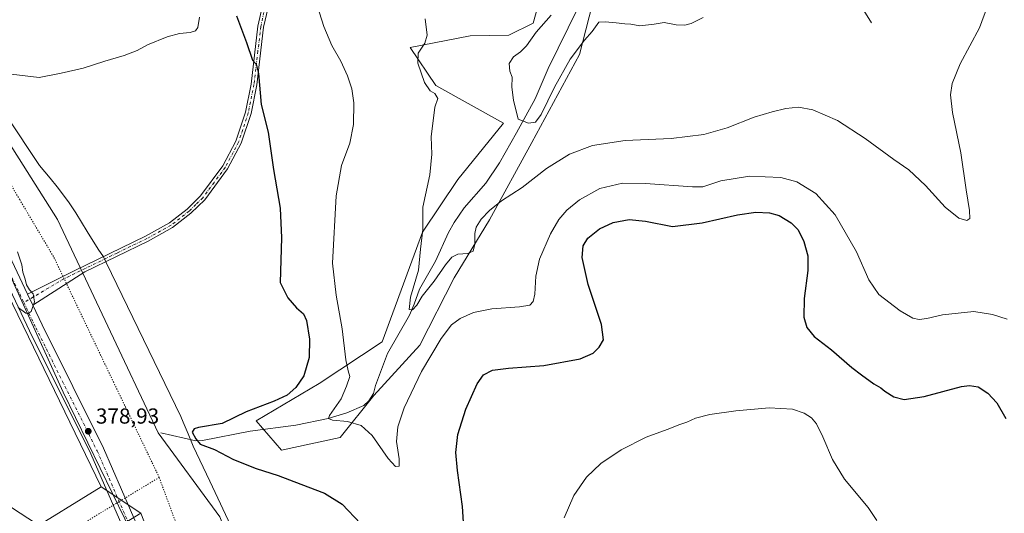
# Model space of a CAD drawing. Units: metres. Extents: x 601029 to 604488, y 4701405 to 4703769.
# Drawn here: x 602394 to 602848, y 4701859 to 4702086 of the extents above; entities that cross this region are included whole.
import ezdxf

# ---------------------------------------------------------------- set-up
doc = ezdxf.new("R2010")
doc.units = ezdxf.units.M
doc.header["$MEASUREMENT"] = 0
doc.linetypes.add('DGN Style 4', pattern=[2.6384748266838614, 1.318413404963828, -0.6592067024819142, 0.001648016756204785, -0.6592067024819142])
doc.linetypes.add('DGN Style 5', pattern=[1.1536117293433497, 0.4944050268614355, -0.6592067024819142])
for name, color, linetype, lineweight in [('Arbolado forestal CxS', 92, 'Continuous', 0), ('Corriente natural lineal', 142, 'Continuous', 13), ('Cultivos herbáceos CxS', 92, 'Continuous', 0), ('Curva de nivel maestra', 30, 'Continuous', 30), ('Curva de nivel normal', 30, 'Continuous', 0), ('Pastizal CxS', 92, 'Continuous', 0), ('Pista no pavimentada Cxs', 111, 'Continuous', 0), ('Pista no pavimentada eje', 91, 'DGN Style 4', 0), ('Punto de cota en terreno', 7, 'Continuous', 0), ('Rótulo de punto de cota en terreno', 7, 'Continuous', 0), ('Vía pecuaria CxS', 92, 'Continuous', 13), ('Vía pecuaria eje', 92, 'DGN Style 5', 0)]:
    doc.layers.add(name, color=color, linetype=linetype, lineweight=lineweight)
doc.styles.add('Style-Arial', font='txt')

# ---------------------------------------------------------------- blocks, each defined once
blk = doc.blocks.new('*U11')
at = {"layer": 'Arbolado forestal CxS', "color": 92, "linetype": 'Continuous', "lineweight": 0}
blk.add_polyline3d([(602661.0274999999, 4702105.309900001, 357.4386999999988), (602652.091, 4702070.378699999, 360.0889000000025), (602630.1564999997, 4702029.7609, 361.6073999999935), (602610.6593000004, 4701994.0175, 365.165399999998), (602594.4117999999, 4701967.2097, 366.4377999999998), (602578.5680999998, 4701936.151900001, 368.1860000000015), (602557.2796999998, 4701912.917500001, 368.4502999999968), (602541.7975000005, 4701893.5547, 371.0157999999938), (602514.7043000003, 4701887.747300001, 373.366399999999), (602503.0935000004, 4701901.301300001, 374.0544999999984), (602532.1217, 4701918.4397, 373.2065000000002), (602561.1511000004, 4701937.791300001, 367.938599999994), (602579.7895000001, 4701988.331300001, 365.3266000000003), (602596.0371000003, 4702012.701900001, 363.7516999999934), (602617.1589000003, 4702038.697100001, 361.4619999999995), (602585.8377, 4702056.001900001, 363.9968999999983), (602574.1042999999, 4702073.629100001, 366.3742000000057), (602601.7922999999, 4702079.062100001, 363.0090000000055), (602619.5968000004, 4702079.315099999, 362.073000000004), (602630.8213000001, 4702084.8665, 361.4305000000023), (602640.4978999998, 4702119.700099999, 358.459799999997)], dxfattribs=at)
blk = doc.blocks.new('*U12')
at = {"layer": 'Cultivos herbáceos CxS', "color": 92, "linetype": 'Continuous', "lineweight": 0}
for points in [[(602640.4978999998, 4702119.700099999, 358.459799999997), (602630.8213000001, 4702084.8665, 361.4305000000023), (602619.5968000004, 4702079.315099999, 362.073000000004), (602601.7922999999, 4702079.062100001, 363.0090000000055), (602574.1042999999, 4702073.629100001, 366.3742000000057), (602585.8377, 4702056.001900001, 363.9968999999983), (602617.1589000003, 4702038.697100001, 361.4619999999995), (602596.0371000003, 4702012.701900001, 363.7516999999934), (602579.7895000001, 4701988.331300001, 365.3266000000003), (602561.1511000004, 4701937.791300001, 367.938599999994), (602532.1217, 4701918.4397, 373.2065000000002), (602503.0935000004, 4701901.301300001, 374.0544999999984), (602514.7043000003, 4701887.747300001, 373.366399999999), (602541.7975000005, 4701893.5547, 371.0157999999938), (602557.2796999998, 4701912.917500001, 368.4502999999968), (602578.5680999998, 4701936.151900001, 368.1860000000015), (602594.4117999999, 4701967.2097, 366.4377999999998), (602610.6593000004, 4701994.0175, 365.165399999998), (602630.1564999997, 4702029.7609, 361.6073999999935), (602652.091, 4702070.378699999, 360.0889000000025), (602661.0274999999, 4702105.309900001, 357.4386999999988)], [(603548.5740999999, 4701441.755999999, 385.7342000000062), (602870.7191000005, 4701431.7719, 385.2486999999965), (602850.3685, 4701458.4943, 383.7593000000052), (602785.9397, 4701517.0919, 383.4594999999972), (602705.4036999998, 4701577.153700001, 387.0570000000007), (602640.4548000004, 4701621.187700001, 389.7841999999946), (602595.0946000004, 4701665.049900001, 389.8414000000048), (602563.4020999996, 4701707.4003, 385.5142999999953), (602533.5947000004, 4701737.319499999, 381.946299999996), (602486.2506999997, 4701856.953700001, 377.1266000000033), (602457.8293000003, 4701895.712900001, 376.9458000000013), (602411.4593000002, 4701994.233899999, 379.2486000000063), (602387.1756999996, 4702032.701099999, 379.5130999999965)]]:
    blk.add_polyline3d(points, dxfattribs=at)
blk = doc.blocks.new('*U13')
at = {"layer": 'Cultivos herbáceos CxS', "color": 92, "linetype": 'Continuous', "lineweight": 0}
blk.add_polyline3d([(602389.6089000005, 4701968.287500001, 380.8467999999993), (602414.0129000006, 4701914.574300001, 379.065499999997), (602448.1787, 4701844.258300001, 379.8652000000002), (602493.5707, 4701737.3201, 383.7526000000071), (602530.6649000002, 4701677.7467, 387.5917000000045), (602566.7840999998, 4701633.7985, 391.7005999999965), (602585.3315000003, 4701615.2435, 392.4900999999954), (602618.0340999998, 4701589.3629, 392.0350999999937), (602665.8674999997, 4701557.134500001, 390.0233000000007), (602720.5336999996, 4701518.0689, 388.0920000000042), (602793.7484999998, 4701457.519300001, 387.1281000000017), (602822.0047000004, 4701431.054400001, 387.4707000000053), (602184.1261, 4701421.659200001, 415.5414000000019)], dxfattribs=at)
blk = doc.blocks.new('5PATER')
at = {"layer": 'Punto de cota en terreno', "linetype": 'Continuous', "lineweight": 0}
h = blk.add_hatch(color=51, dxfattribs=at)
edge = h.paths.add_edge_path()
edge.add_ellipse((0, 0), major_axis=(-0.1095731443231308, -0.1110710700762829), ratio=0.9994222409660322, start_angle=0, end_angle=360)

msp = doc.modelspace()

# ---------------------------------------------------------------- linework, layer by layer
at = {"layer": 'Arbolado forestal CxS', "color": 92, "linetype": 'Continuous', "lineweight": 0}
msp.add_polyline3d([(602640.4978999998, 4702119.700099999, 358.459799999997), (602630.8213000001, 4702084.8665, 361.4305000000023), (602619.5968000004, 4702079.315099999, 362.073000000004), (602601.7922999999, 4702079.062100001, 363.0090000000055), (602574.1042999999, 4702073.629100001, 366.3742000000057), (602585.8377, 4702056.001900001, 363.9968999999983), (602617.1589000003, 4702038.697100001, 361.4619999999995), (602596.0371000003, 4702012.701900001, 363.7516999999934), (602579.7895000001, 4701988.331300001, 365.3266000000003), (602561.1511000004, 4701937.791300001, 367.938599999994), (602532.1217, 4701918.4397, 373.2065000000002), (602503.0935000004, 4701901.301300001, 374.0544999999984), (602514.7043000003, 4701887.747300001, 373.366399999999), (602541.7975000005, 4701893.5547, 371.0157999999938), (602557.2796999998, 4701912.917500001, 368.4502999999968), (602578.5680999998, 4701936.151900001, 368.1860000000015), (602594.4117999999, 4701967.2097, 366.4377999999998), (602610.6593000004, 4701994.0175, 365.165399999998), (602630.1564999997, 4702029.7609, 361.6073999999935), (602652.091, 4702070.378699999, 360.0889000000025), (602661.0274999999, 4702105.309900001, 357.4386999999988)], dxfattribs=at)
at = {"layer": 'Corriente natural lineal', "color": 142, "linetype": 'Continuous', "lineweight": 13}
for points in [[(602786.8101000005, 4702085.0101, 360.5112999999984), (602766.2401000002, 4702118.270099999, 358.7385000000068), (602752.0900999998, 4702140.5701, 357.1432000000059), (602731.8601000002, 4702167.120100001, 355.9722000000039), (602716.6801000005, 4702184.620100001, 355.4502999999968), (602698.7001, 4702208.190099999, 354.6343999999954), (602694.0401, 4702213.040100001, 354.4997000000003), (602690.7401000002, 4702215.9801, 354.4373999999953), (602685.5100999996, 4702219.3201, 354.2538000000059), (602683.3201000001, 4702219.470100001, 354.2051999999967), (602673.7301000003, 4702216.190099999, 354.0380000000005)], [(602459.1101000002, 4701895.710100001, 376.8350999999966), (602475.2401000002, 4701892.040100001, 375.2437999999966), (602478.3501000004, 4701892.1501, 374.9265000000014), (602500.2401000002, 4701896.550100001, 373.3987000000052), (602521.3701, 4701899.3201, 371.9355000000069), (602536.2200999996, 4701902.390100001, 370.4472999999998), (602544.8800999997, 4701905.030099999, 369.7026999999944), (602552.7200999996, 4701908.4001, 368.8380999999936), (602555.0301000001, 4701910.460100001, 368.7188000000024), (602557.1101000002, 4701913.840100001, 368.4198999999935), (602558.1001000004, 4701917.640100001, 368.1698000000033), (602563.6401000004, 4701932.360099999, 367.5179999999964), (602573.8101000005, 4701950.050100001, 366.2871000000014), (602575.8800999997, 4701955.1801, 365.8654999999999), (602578.3601000002, 4701961.9901, 365.7186999999976), (602585.7401000002, 4701974.9001, 364.1802000000025), (602591.8101000005, 4701988.2401, 363.2397999999957), (602594.3101000005, 4701992.790100001, 363.0540000000037), (602598.9801000003, 4701999.630100001, 362.8252999999968), (602609.0100999996, 4702011.040100001, 361.9820999999938), (602615.2600999996, 4702020.370100001, 361.7133999999933), (602623.0701000001, 4702034.2301, 360.8087999999989), (602631.6601, 4702049.9301, 359.4106000000029), (602637.6501000002, 4702063.860099999, 358.9477999999945), (602651.5100999996, 4702092.0101, 358.1919999999955)]]:
    msp.add_polyline3d(points, dxfattribs=at)
at = {"layer": 'Cultivos herbáceos CxS', "color": 92, "linetype": 'Continuous', "lineweight": 0}
for points in [[(602640.4978999998, 4702119.700099999, 358.459799999997), (602630.8213000001, 4702084.8665, 361.4305000000023), (602619.5968000004, 4702079.315099999, 362.073000000004), (602601.7922999999, 4702079.062100001, 363.0090000000055), (602574.1042999999, 4702073.629100001, 366.3742000000057), (602585.8377, 4702056.001900001, 363.9968999999983), (602617.1589000003, 4702038.697100001, 361.4619999999995), (602596.0371000003, 4702012.701900001, 363.7516999999934), (602579.7895000001, 4701988.331300001, 365.3266000000003), (602561.1511000004, 4701937.791300001, 367.938599999994), (602532.1217, 4701918.4397, 373.2065000000002), (602503.0935000004, 4701901.301300001, 374.0544999999984), (602514.7043000003, 4701887.747300001, 373.366399999999), (602541.7975000005, 4701893.5547, 371.0157999999938), (602557.2796999998, 4701912.917500001, 368.4502999999968), (602578.5680999998, 4701936.151900001, 368.1860000000015), (602594.4117999999, 4701967.2097, 366.4377999999998), (602610.6593000004, 4701994.0175, 365.165399999998), (602630.1564999997, 4702029.7609, 361.6073999999935), (602652.091, 4702070.378699999, 360.0889000000025), (602661.0274999999, 4702105.309900001, 357.4386999999988)], [(602351.0506999996, 4702085.969500001, 379.3016000000061), (602387.1756999996, 4702032.701099999, 379.5130999999965), (602411.4593000002, 4701994.233899999, 379.2486000000063), (602457.8293000003, 4701895.712900001, 376.9458000000013), (602486.2506999997, 4701856.953700001, 377.1266000000033), (602533.5947000004, 4701737.319499999, 381.946299999996), (602563.4020999996, 4701707.4003, 385.5142999999953), (602595.0946000004, 4701665.049900001, 389.8414000000048), (602640.4548000004, 4701621.187700001, 389.7841999999946), (602705.4036999998, 4701577.153700001, 387.0570000000007), (602785.9397, 4701517.0919, 383.4594999999972), (602850.3685, 4701458.4943, 383.7593000000052), (602870.7189999997, 4701431.772100001, 385.2486999999965)], [(602389.6089000005, 4701968.287500001, 380.8467999999993), (602414.0129000006, 4701914.574300001, 379.065499999997), (602448.1787, 4701844.258300001, 379.8652000000002), (602493.5707, 4701737.3201, 383.7526000000071), (602530.6649000002, 4701677.7467, 387.5917000000045), (602566.7840999998, 4701633.7985, 391.7005999999965), (602585.3315000003, 4701615.2435, 392.4900999999954), (602618.0340999998, 4701589.3629, 392.0350999999937), (602665.8674999997, 4701557.134500001, 390.0233000000007), (602720.5336999996, 4701518.0689, 388.0920000000042), (602793.7484999998, 4701457.519300001, 387.1281000000017), (602822.0045999996, 4701431.054500001, 387.4707000000053)]]:
    msp.add_polyline3d(points, dxfattribs=at)
at = {"layer": 'Curva de nivel maestra', "color": 30, "linetype": 'Continuous', "lineweight": 30, "elevation": 375.0000000000001, "flags": 128}
for points in [[(602493.9299999997, 4702088.190099999), (602498.6100000005, 4702075.970100001), (602501.3099999996, 4702067.7301), (602503.04, 4702065.9001), (602504.0999999996, 4702061.550100001), (602505.3700000001, 4702047.2301), (602508.54, 4702034.550100001), (602511.0099999999, 4702017.350099999), (602514.1100000005, 4701999.460100001), (602514.79, 4701985.8101), (602514.1699999999, 4701965.190099999), (602517.6699999999, 4701958.030099999), (602521.6900000004, 4701953.370100001), (602524.9500000002, 4701950.640100001), (602526.3300000001, 4701947.5701), (602527.6900000004, 4701938.9101), (602527.4699999997, 4701930.520099999), (602525.0999999996, 4701922.0001), (602521.3899999997, 4701916.590100001), (602517.3399999999, 4701913.140100001), (602511.3300000001, 4701910.3201), (602498.4400000004, 4701905.450099999), (602487.3200000003, 4701900.040100001), (602476.4500000002, 4701898.140100001), (602474.5, 4701897.620100001), (602473.5, 4701896.090100001), (602475.2599999999, 4701892.950099999), (602477.25, 4701890.4901), (602483.8600000005, 4701888.100099999), (602492.5899999999, 4701883.4001), (602503.0999999996, 4701879.2401), (602513.2199999997, 4701875.960100001), (602523.6399999997, 4701871.9801), (602534.5199999996, 4701867.890100001), (602542.7400000002, 4701862.7301), (602551.1500000004, 4701853.870100001)], [(602599.2599999999, 4701844.620100001), (602598.25, 4701861.690099999), (602595.8200000003, 4701878.280099999), (602595.0800000001, 4701886.690099999), (602596.04, 4701895.030099999), (602599.75, 4701906.690099999), (602604.9199999999, 4701918.360099999), (602607.8099999996, 4701922.450099999), (602612.0199999996, 4701924.620100001), (602619.4000000004, 4701925.630100001), (602635.6299999999, 4701926.8201), (602652.4500000002, 4701929.950099999), (602658.4400000004, 4701932.4901), (602661.2199999997, 4701935.3201), (602663.2300000006, 4701938.690099999), (602662.25, 4701945.700099999), (602656.1399999997, 4701964.130100001), (602653.3200000003, 4701976.6501), (602653.7800000003, 4701982.0601), (602656.04, 4701985.540100001), (602661.3499999996, 4701989.920100001), (602667.6500000004, 4701992.840100001), (602674.9699999997, 4701994.200099999), (602682.6299999999, 4701993.390100001), (602694.9600000001, 4701991.030099999), (602708.6200000001, 4701992.6501), (602724.9600000001, 4701996.420100001), (602733.4600000001, 4701997.550100001), (602739.7100000001, 4701997.3201), (602744.2100000001, 4701996.0601), (602749.7400000002, 4701992.670100001), (602753.0199999996, 4701989.460100001), (602755.6399999997, 4701984.030099999), (602757.4000000004, 4701977.380100001), (602757.3399999999, 4701970.7401), (602755.7100000001, 4701957.780099999), (602755.5499999998, 4701949.0601), (602756.8700000001, 4701944.4001), (602760.3799999999, 4701940.2301), (602768.2699999996, 4701934.0101), (602777.6399999997, 4701925.880100001), (602782.1500000004, 4701922.540100001), (602787.8300000001, 4701918.4001), (602791.0599999996, 4701916.4801), (602792.9199999999, 4701914.940099999), (602797.0999999996, 4701912.340100001), (602801.79, 4701911.090100001), (602811, 4701912.4801), (602828.2800000003, 4701917.040100001), (602832, 4701917.5701), (602836.0099999999, 4701916.9001), (602840.4699999997, 4701914.0601), (602844.5199999996, 4701909.620100001), (602848.6799999997, 4701902.3101)]]:
    msp.add_lwpolyline(points, dxfattribs=at)
at = {"layer": 'Curva de nivel normal', "color": 30, "linetype": 'Continuous', "lineweight": 0, "flags": 128}
for points, elevation in [([(602842.8600000005, 4702099.860099999), (602836.54, 4702082.6601), (602827.6900000004, 4702066.0001), (602823.9299999997, 4702056.950099999), (602823.1200000001, 4702051.8101), (602824.0800000001, 4702043.620100001), (602827.9800000006, 4702025.0001), (602830.3700000001, 4702007.8301), (602831.9000000004, 4701998.3101), (602832.0300000003, 4701994.6601), (602830.75, 4701993.670100001), (602826.9600000001, 4701994.860099999), (602820.6900000004, 4701999.8301), (602811.6299999999, 4702009.9001), (602803.9100000003, 4702017.100099999), (602797.1200000001, 4702021.9301), (602783.9100000003, 4702031.670100001), (602771.1500000004, 4702039.870100001), (602759.7599999999, 4702044.790100001), (602753.1600000003, 4702046.050100001), (602747.29, 4702045.520099999), (602741.04, 4702043.870100001), (602732.6399999997, 4702041.520099999), (602720.2100000001, 4702036.600099999), (602709.4500000002, 4702033.440099999), (602694.4100000003, 4702031.5801), (602673.1399999997, 4702030.7301), (602658.1399999997, 4702028.3101), (602647.5700000003, 4702024.300100001), (602636.9400000004, 4702017.7401), (602625.6399999997, 4702009.030099999), (602616.2300000006, 4702002.7501), (602610.5700000003, 4701998.360099999), (602606.7699999996, 4701994.340100001), (602604.4600000001, 4701990.6801), (602603.8200000003, 4701987.6801), (602603.8300000001, 4701982.8301), (602603.0899999999, 4701979.600099999), (602600.6399999997, 4701978.4901), (602595.9800000006, 4701978.2401), (602593.2400000002, 4701976.890100001), (602590.3600000005, 4701973.3301), (602585.1500000004, 4701965.7601), (602579.5700000003, 4701958.870100001), (602577.0899999999, 4701954.640100001), (602575.1299999999, 4701952.4301), (602573.6100000005, 4701952.670100001), (602574.2699999996, 4701958.380100001), (602577.9400000004, 4701970.840100001), (602578.8399999999, 4701980.520099999), (602579.9500000002, 4701989.5701), (602579.9000000004, 4701999.9001), (602583.1500000004, 4702014.840100001), (602584.0700000003, 4702024.360099999), (602583.7599999999, 4702032.340100001), (602585.4600000001, 4702046.0001), (602586.8399999999, 4702050.040100001), (602585.5099999999, 4702052.3301), (602583.2800000003, 4702053.670100001), (602580.6200000001, 4702057.4801), (602577.5999999996, 4702066.3101), (602577.8300000001, 4702070.9301), (602580.8899999997, 4702075.6601), (602581.9400000004, 4702079.340100001), (602580.9199999999, 4702086.790100001)], 365), ([(602530.1399999997, 4702096.590100001), (602534.2199999997, 4702083.3301), (602537.9500000002, 4702074.5001), (602542.0599999996, 4702067.3201), (602545.1500000004, 4702060.5001), (602547.1399999997, 4702054.4801), (602548.0499999998, 4702048.0601), (602547.9299999997, 4702038.040100001), (602546.2000000002, 4702029.4801), (602542.4600000001, 4702019.120100001), (602539.8799999999, 4702005.120100001), (602538.2800000003, 4701973.9801), (602539.9199999999, 4701959.290100001), (602542.6600000003, 4701943.6801), (602544.4000000004, 4701929.360099999), (602545.5, 4701924.3201), (602546.3200000003, 4701921.700099999), (602544.6799999997, 4701917.3301), (602542.3200000003, 4701911.4801), (602536.8399999999, 4701903.6801), (602536.3700000001, 4701902.350099999), (602538.2699999996, 4701901.550100001), (602545.1100000005, 4701901.020099999), (602551.5, 4701899.040100001), (602556.5099999999, 4701894.460100001), (602564, 4701883.9101), (602567.3200000003, 4701880.1801), (602569, 4701880.300100001), (602569.04, 4701883.6801), (602567.7300000006, 4701891.710100001), (602568.3099999996, 4701898.4901), (602571.2800000003, 4701907.210100001), (602579.3499999996, 4701924.0001), (602588.29, 4701939.300100001), (602593.1699999999, 4701945.540100001), (602597.0800000001, 4701948.470100001), (602603.2999999998, 4701951.2601), (602611.7599999999, 4701953.0001), (602624.4199999999, 4701953.8301), (602629.1699999999, 4701954.710100001), (602630.8300000001, 4701956.380100001), (602631.5800000001, 4701959.770099999), (602631.9699999997, 4701968.030099999), (602633.7400000002, 4701975.9101), (602638.79, 4701987.5601), (602642.6600000003, 4701994.140100001), (602646.3399999999, 4701998.450099999), (602652.0899999999, 4702003.2401), (602661.4800000006, 4702008.540100001), (602672.0300000003, 4702011.020099999), (602682.5999999996, 4702010.8301), (602704.2999999998, 4702009.350099999), (602709, 4702009.3201), (602717.3399999999, 4702011.9801), (602730.4800000006, 4702014.140100001), (602745.0199999996, 4702013.5801), (602752.4000000004, 4702011.6601), (602761.0800000001, 4702006.140100001), (602769.9600000001, 4701996.360099999), (602779.8399999999, 4701979.2401), (602785.5300000003, 4701966.390100001), (602790.2100000001, 4701959.540100001), (602799.9900000002, 4701952.0001), (602805.8899999997, 4701948.6801), (602808.79, 4701947.970100001), (602812.25, 4701948.450099999), (602819.5499999998, 4701950.2501), (602834, 4701951.6601), (602842.5999999996, 4701950.4101), (602849.2699999996, 4701948.1801)], 369.9999999999999), ([(602390.0999999996, 4702061.300100001), (602402.9500000002, 4702059.7401), (602413.2100000001, 4702061.780099999), (602423.29, 4702064.140100001), (602433.2699999996, 4702067.2601), (602442.2599999999, 4702069.880100001), (602448.1600000003, 4702072.2601), (602452.9000000004, 4702074.8101), (602462.0099999999, 4702078.5801), (602467.6699999999, 4702080.140100001), (602472.6699999999, 4702080.470100001), (602475.1399999997, 4702081.2401), (602476.1799999997, 4702082.790100001), (602476.9000000004, 4702087.600099999)], 380), ([(602639.1399999997, 4702088.4801), (602632.0999999996, 4702080.620100001), (602627.6399999997, 4702074.380100001), (602624.9800000006, 4702071.610099999), (602621.6399999997, 4702069.370100001), (602619.7400000002, 4702066.200099999), (602620.0700000003, 4702062.6801), (602621.0300000003, 4702059.950099999), (602620.9000000004, 4702055.2601), (602621.6799999997, 4702049.360099999), (602623.9299999997, 4702040.600099999), (602628.6799999997, 4702038.630100001), (602631.7999999998, 4702039.090100001), (602634.5300000003, 4702042.670100001), (602640.6699999999, 4702055.3101), (602647.8300000001, 4702068.190099999), (602654.4500000002, 4702077.0701), (602657.9299999997, 4702081.030099999), (602661.04, 4702085.270099999), (602663.9699999997, 4702085.4301), (602668.9699999997, 4702085.030099999), (602673.0199999996, 4702084.520099999), (602675.8399999999, 4702084.360099999), (602680.0199999996, 4702083.6601), (602686.5300000003, 4702084.380100001), (602691.2100000001, 4702085.1601), (602696.7800000003, 4702084.120100001), (602700.6299999999, 4702083.950099999), (602703.5999999996, 4702084.7501), (602709.2000000002, 4702087.420100001)], 360), ([(602392.9600000001, 4701979.290100001), (602394.9800000006, 4701973.3201), (602395.4600000001, 4701969.9001), (602396.5099999999, 4701966.590100001), (602397.2000000002, 4701963.970100001), (602398.5499999998, 4701961.710100001), (602400.2199999997, 4701959.870100001), (602400.8600000005, 4701956.130100001), (602399.3499999996, 4701951.800100001), (602397.8899999997, 4701950.7501), (602396.9199999999, 4701950.960100001), (602393.3399999999, 4701953.6501)], 380), ([(602645.0099999999, 4701856.4901), (602649.4800000006, 4701866.7601), (602655.2999999998, 4701875.270099999), (602661.9000000004, 4701881.5101), (602671.3600000005, 4701887.920100001), (602682.9000000004, 4701893.790100001), (602692.5599999996, 4701897.280099999), (602698.3499999996, 4701899.5801), (602701.5599999996, 4701900.6501), (602705.6200000001, 4701902.440099999), (602712.29, 4701904.140100001), (602724.1900000004, 4701905.920100001), (602739.5599999996, 4701907.300100001), (602750.29, 4701906.640100001), (602755.6799999997, 4701904.860099999), (602759.0300000003, 4701902.600099999), (602761.3399999999, 4701899.850099999), (602764.3799999999, 4701893.8101), (602768.7999999998, 4701883.360099999), (602774.3700000001, 4701874.380100001), (602785.2800000003, 4701861.1801), (602789.1799999997, 4701855.2501)], 380), ([(602390.25, 4701861.270099999), (602401.7699999996, 4701853.790100001)], 380)]:
    msp.add_lwpolyline(points, dxfattribs=dict(at, elevation=elevation))
at = {"layer": 'Pastizal CxS', "color": 92, "linetype": 'Continuous', "lineweight": 0}
for points in [[(602351.0506999996, 4702085.969500001, 379.3016000000061), (602387.1756999996, 4702032.701099999, 379.5130999999965), (602411.4593000002, 4701994.233899999, 379.2486000000063), (602457.8293000003, 4701895.712900001, 376.9458000000013), (602486.2506999997, 4701856.953700001, 377.1266000000033), (602533.5947000004, 4701737.319499999, 381.946299999996), (602563.4020999996, 4701707.4003, 385.5142999999953), (602595.0946000004, 4701665.049900001, 389.8414000000048), (602640.4548000004, 4701621.187700001, 389.7841999999946), (602705.4036999998, 4701577.153700001, 387.0570000000007), (602785.9397, 4701517.0919, 383.4594999999972), (602850.3685, 4701458.4943, 383.7593000000052), (602870.7189999997, 4701431.772100001, 385.2486999999965)], [(602387.1756999996, 4702032.701099999, 379.5130999999965), (602411.4593000002, 4701994.233899999, 379.2486000000063), (602457.8293000003, 4701895.712900001, 376.9458000000013), (602486.2506999997, 4701856.953700001, 377.1266000000033), (602533.5947000004, 4701737.319499999, 381.946299999996), (602563.4020999996, 4701707.4003, 385.5142999999953), (602595.0946000004, 4701665.049900001, 389.8414000000048), (602640.4548000004, 4701621.187700001, 389.7841999999946), (602705.4036999998, 4701577.153700001, 387.0570000000007), (602785.9397, 4701517.0919, 383.4594999999972), (602850.3685, 4701458.4943, 383.7593000000052), (602870.7191000005, 4701431.7719, 385.2486999999965), (602822.0047000004, 4701431.054400001, 387.4707000000053), (602793.7484999998, 4701457.519300001, 387.1281000000017), (602720.5336999996, 4701518.0689, 388.0920000000042), (602665.8674999997, 4701557.134500001, 390.0233000000007), (602618.0340999998, 4701589.3629, 392.0350999999937), (602585.3315000003, 4701615.2435, 392.4900999999954), (602566.7840999998, 4701633.7985, 391.7005999999965), (602530.6649000002, 4701677.7467, 387.5917000000045), (602493.5707, 4701737.3201, 383.7526000000071), (602448.1787, 4701844.258300001, 379.8652000000002), (602414.0129000006, 4701914.574300001, 379.065499999997), (602389.6089000005, 4701968.287500001, 380.8467999999993)], [(602389.6089000005, 4701968.287500001, 380.8467999999993), (602414.0129000006, 4701914.574300001, 379.065499999997), (602448.1787, 4701844.258300001, 379.8652000000002), (602493.5707, 4701737.3201, 383.7526000000071), (602530.6649000002, 4701677.7467, 387.5917000000045), (602566.7840999998, 4701633.7985, 391.7005999999965), (602585.3315000003, 4701615.2435, 392.4900999999954), (602618.0340999998, 4701589.3629, 392.0350999999937), (602665.8674999997, 4701557.134500001, 390.0233000000007), (602720.5336999996, 4701518.0689, 388.0920000000042), (602793.7484999998, 4701457.519300001, 387.1281000000017), (602822.0045999996, 4701431.054500001, 387.4707000000053)]]:
    msp.add_polyline3d(points, dxfattribs=at)
at = {"layer": 'Pista no pavimentada Cxs', "color": 111, "linetype": 'Continuous', "lineweight": 0, "extrusion": (0.01676549869417742, -0.03531148872615585, 0.9992357163439858), "elevation": -155553.7367627406, "flags": 128}
msp.add_lwpolyline([(2560852.624822926, 3986119.157913006), (2560852.624822926, 3986113.414671775)], dxfattribs=at)
msp.add_lwpolyline([(2560852.624822926, 3986119.157913006), (2560852.624822926, 3986113.414671775)], dxfattribs=at)
at = {"layer": 'Pista no pavimentada Cxs', "color": 111, "linetype": 'Continuous', "lineweight": 0}
for points in [[(602042.8705000002, 4702524.1139, 356.5553999999975), (602046.6838999996, 4702517.5363, 356.5345999999991), (602061.6052999999, 4702491.0273, 357.2131999999983), (602101.1341000004, 4702423.240700001, 359.2786000000052), (602139.7143000001, 4702354.653700001, 360.6245999999956), (602158.4115000004, 4702322.012900001, 361.4835000000021), (602169.1074999999, 4702305.8115, 361.8464999999997), (602182.5478999997, 4702289.8411, 362.1999000000069), (602210.0340999998, 4702254.887700001, 363.1748999999982), (602235.5921, 4702222.186100001, 364.6468000000023), (602283.5321000004, 4702161.3881, 370.3497999999963), (602296.7215, 4702146.324300001, 371.7612999999984), (602310.3865, 4702130.413699999, 373.4640000000072), (602319.8835000005, 4702117.171499999, 374.5464999999967), (602327.6518999999, 4702104.045700001, 375.3466000000044), (602333.9512999998, 4702092.652899999, 376.1796999999933), (602342.4559000004, 4702074.049100001, 377.0056999999942), (602349.0383000001, 4702060.3577, 377.9081000000006), (602358.4329000004, 4702042.097899999, 378.943299999999), (602376.9757000003, 4702003.290300001, 380.7125999999989), (602397.6199000003, 4701959.8079, 380.2581000000064)], [(602508.5301000001, 4702092.140100001, 372.9704000000056), (602506.4801000003, 4702083.050100001, 373.5997000000062), (602503.3400999998, 4702056.3101, 375.3365999999951), (602500.7100999998, 4702043.1501, 376.0785999999935), (602496.1801000005, 4702029.380100001, 377.1462000000029), (602489.9200999998, 4702017.5601, 378.017200000002), (602479.4501, 4702003.350099999, 378.7694999999949), (602472.9901000002, 4701997.0701, 378.9317000000011), (602464.5401, 4701990.460100001, 378.9434999999939), (602453.3000999996, 4701984.2501, 378.8448999999964), (602424.1300999997, 4701970.0701, 378.7722000000067), (602400.0812999997, 4701954.6237, 380.0335999999952), (602397.6199000003, 4701959.8079, 380.2581000000064), (602420.4301000005, 4701971.200099999, 378.8695000000007), (602424.5301000001, 4701973.190099999, 378.828800000003), (602452.0900999998, 4701986.5801, 378.9777000000031), (602463.0900999998, 4701992.6601, 379.0531000000047), (602471.2600999996, 4701999.050100001, 379.0473000000056), (602477.4600999998, 4702005.090100001, 378.8925000000018), (602487.6901000004, 4702018.960100001, 378.2081999999937), (602493.7600999996, 4702030.420100001, 377.5022999999928), (602498.1700999998, 4702043.8201, 376.5494000000036), (602500.7500999998, 4702056.720100001, 375.8286999999983), (602503.8800999997, 4702083.4901, 373.945200000002), (602505.9901000002, 4702092.840100001, 373.3341999999975)], [(602397.6199000003, 4701959.8079, 380.2581000000064), (602420.4301000005, 4701971.200099999, 378.8695000000007), (602424.5301000001, 4701973.190099999, 378.828800000003), (602452.0900999998, 4701986.5801, 378.9777000000031), (602463.0900999998, 4701992.6601, 379.0531000000047), (602471.2600999996, 4701999.050100001, 379.0473000000056), (602477.4600999998, 4702005.090100001, 378.8925000000018), (602487.6901000004, 4702018.960100001, 378.2081999999937), (602493.7600999996, 4702030.420100001, 377.5022999999928), (602498.1700999998, 4702043.8201, 376.5494000000036), (602500.7500999998, 4702056.720100001, 375.8286999999983), (602503.8800999997, 4702083.4901, 373.945200000002), (602505.9901000002, 4702092.840100001, 373.3341999999975)], [(602508.5301000001, 4702092.140100001, 372.9704000000056), (602506.4801000003, 4702083.050100001, 373.5997000000062), (602503.3400999998, 4702056.3101, 375.3365999999951), (602500.7100999998, 4702043.1501, 376.0785999999935), (602496.1801000005, 4702029.380100001, 377.1462000000029), (602489.9200999998, 4702017.5601, 378.017200000002), (602479.4501, 4702003.350099999, 378.7694999999949), (602472.9901000002, 4701997.0701, 378.9317000000011), (602464.5401, 4701990.460100001, 378.9434999999939), (602453.3000999996, 4701984.2501, 378.8448999999964), (602424.1300999997, 4701970.0701, 378.7722000000067), (602400.0812999997, 4701954.6237, 380.0335999999952)], [(602451.6688999999, 4701828.9549, 380.6505999999936), (602426.8799000002, 4701885.9981, 378.9933000000019), (602398.5931000002, 4701942.835899999, 379.7252000000008), (602371.1977000004, 4702000.5383, 381.1468000000023)], [(602613.5218000002, 4701593.203600001, 392.1984999999986), (602611.1719000004, 4701595.0667, 392.243100000007), (602549.3148999996, 4701643.7895, 390.959799999997), (602538.4364999998, 4701653.145099999, 390.0081000000064), (602533.6621000003, 4701659.283500001, 389.4122999999963), (602529.7049000004, 4701666.0985, 388.7641000000003), (602493.8936999999, 4701735.1779, 383.8656999999948), (602484.1410999997, 4701754.259500001, 383.3291000000027), (602472.8636999996, 4701777.239499999, 382.8111000000063), (602451.6688999999, 4701828.9549, 380.6505999999936), (602426.8799000002, 4701885.9981, 378.9933000000019), (602398.5931000002, 4701942.835899999, 379.7252000000008), (602371.1977000004, 4702000.5383, 381.1468000000023)], [(602376.9757000003, 4702003.290300001, 380.7125999999989), (602397.6199000003, 4701959.8079, 380.2581000000064), (602400.0812999997, 4701954.6237, 380.0335999999952), (602404.3491000002, 4701945.634299999, 379.5969999999944), (602432.6835000003, 4701888.701099999, 378.661300000007), (602457.5654999996, 4701831.4441, 380.3359000000055)], [(602400.0812999997, 4701954.6237, 380.0335999999952), (602404.3491000002, 4701945.634299999, 379.5969999999944), (602432.6835000003, 4701888.701099999, 378.661300000007), (602457.5654999996, 4701831.4441, 380.3359000000055), (602478.7040999997, 4701779.865700001, 382.4440000000032), (602489.8635, 4701757.125700001, 382.9499000000069), (602499.5840999996, 4701738.107100001, 383.4496000000072), (602535.3164999997, 4701669.1797, 388.5017999999982), (602538.9795000004, 4701662.871300001, 389.1585999999952), (602543.0950999996, 4701657.579700001, 389.6744999999937), (602553.3833, 4701648.731899999, 390.5250999999989), (602615.1398999998, 4701600.087900001, 391.9170000000013), (602644.7814999997, 4701576.5865, 390.8462), (602668.9046999998, 4701557.3303, 389.8120999999956), (602776.6409, 4701472.876900001, 387.0328000000009), (602812.8749000002, 4701444.0591, 387.1460999999982), (602828.3296999997, 4701431.147500001, 387.1394)]]:
    msp.add_polyline3d(points, dxfattribs=at)
at = {"layer": 'Pista no pavimentada eje', "color": 91, "linetype": 'DGN Style 4', "lineweight": 0}
for points in [[(602040.8488999996, 4702523.613299999, 356.5629000000045), (602044.9473000001, 4702516.544299999, 356.6091000000015), (602059.8699000003, 4702490.0329, 357.2541000000056), (602099.3986999998, 4702422.2465, 359.3269), (602137.9748999998, 4702353.6665, 360.9407000000065), (602156.7074999996, 4702320.9639, 361.6566000000021), (602167.5025000004, 4702304.612500001, 362.0522000000055), (602180.9962999999, 4702288.578700001, 362.3291000000027), (602208.4600999998, 4702253.653700001, 363.3071000000054), (602234.0188999996, 4702220.951099999, 364.686400000006), (602281.9615000002, 4702160.149700001, 370.2958999999973), (602295.2407000001, 4702145.1865, 371.7073999999994), (602307.8085000003, 4702128.517700001, 373.176999999996), (602317.2011000002, 4702115.4209, 374.1796999999933), (602324.8740999997, 4702102.456300001, 375.1763000000064), (602331.0919000005, 4702091.211300001, 375.8828999999969), (602339.5585000003, 4702072.690500001, 376.9906000000047), (602346.1731000004, 4702058.9321, 377.8858000000037), (602355.5658999998, 4702040.675899999, 379.0381000000052), (602374.0867, 4702001.9143, 380.9679999999935), (602395.9638999999, 4701955.8347, 380.2831000000006)], [(602507.2600999996, 4702092.4901, 373.1552999999985), (602505.1801000005, 4702083.270099999, 373.7724000000017), (602503.8551000003, 4702071.9351, 374.5442000000039), (602502.0450999998, 4702056.515100001, 375.601800000004), (602499.4401000004, 4702043.485099999, 376.3136999999988), (602494.9700999996, 4702029.9001, 377.3245000000024), (602488.8051000005, 4702018.2601, 378.1149000000005), (602483.6901000004, 4702011.325099999, 378.5200999999943), (602478.4550999999, 4702004.220100001, 378.8301999999967), (602475.2251000004, 4702001.0801, 378.9425999999949), (602472.1250999998, 4701998.0601, 378.9891000000061), (602463.8151000004, 4701991.5601, 378.9964000000036), (602452.6951000001, 4701985.415100001, 378.9094000000041), (602438.9151, 4701978.720100001, 378.7896999999939), (602424.3300999999, 4701971.630100001, 378.7969000000012), (602414.4848999997, 4701966.8465, 378.9256000000024), (602395.9638999999, 4701955.8347, 380.2831000000006)], [(602395.9638999999, 4701955.8347, 380.2831000000006), (602401.4710999997, 4701944.235099999, 379.7692999999999), (602429.7817000002, 4701887.349500001, 378.9078000000009), (602454.6173, 4701830.1995, 380.5372000000062), (602475.7839000003, 4701778.5527, 382.6276999999973), (602487.0022999998, 4701755.692700001, 383.2375999999931), (602496.7389000002, 4701736.6425, 383.8067000000011), (602532.5107000005, 4701667.6391, 388.795100000003), (602536.3207, 4701661.077500001, 389.3570000000037), (602540.7657000005, 4701655.362500001, 389.8871000000072), (602551.3491000002, 4701646.260700001, 390.8206000000064), (602613.1558999997, 4701597.577299999, 392.1285000000062), (602616.7424999997, 4701594.7335, 392.0630999999994)]]:
    msp.add_polyline3d(points, dxfattribs=at)
at = {"layer": 'Vía pecuaria CxS', "color": 92, "linetype": 'Continuous', "lineweight": 13, "extrusion": (0.004969519658643796, -0.003308391308371402, 0.9999821790518636), "elevation": -12182.7638138382, "flags": 128}
msp.add_lwpolyline([(602440.6026021672, 4701843.99062682), (602422.3231763737, 4701856.159693419)], dxfattribs=at)
msp.add_lwpolyline([(602440.6026021672, 4701843.99062682), (602422.3231763737, 4701856.159693419)], dxfattribs=at)
at = {"layer": 'Vía pecuaria CxS', "color": 92, "linetype": 'Continuous', "lineweight": 13}
for points in [[(602387.9469999997, 4702042.071000001, 379.6239999999962), (602403.1220000006, 4702019.073000001, 379.3255000000063), (602408.1030000001, 4702013.247, 379.2841999999946), (602411.25, 4702009.356000001, 379.243100000007), (602414.273, 4702005.373000001, 379.1996000000072), (602416.7920000004, 4702001.844000001, 379.1769000000059), (602419.9170000004, 4701997.219000001, 379.1318000000028), (602422.6090000002, 4701992.968, 379.0666000000056), (602425.1059999998, 4701988.659, 379.0329000000056), (602430.2230000002, 4701980.545, 378.9355000000069), (602432.6509999996, 4701976.971000001, 378.820000000007), (602433.9440000001, 4701974.296, 378.6584000000003), (602468.2699999996, 4701903.282000001, 376.4159000000073), (602469.4069999997, 4701900.582000001, 376.094299999997), (602471.6610000003, 4701895.229, 375.574099999998), (602474.04, 4701889.58, 375.6227999999974), (602481.6529999999, 4701873.396000001, 376.1692000000039), (602503.5140000005, 4701826.922, 378.9707000000053)], [(602387.9469999997, 4702042.071000001, 379.6239999999962), (602403.1220000006, 4702019.073000001, 379.3255000000063), (602408.1030000001, 4702013.247, 379.2841999999946), (602411.25, 4702009.356000001, 379.243100000007), (602414.273, 4702005.373000001, 379.1996000000072), (602416.7920000004, 4702001.844000001, 379.1769000000059), (602419.9170000004, 4701997.219000001, 379.1318000000028), (602422.6090000002, 4701992.968, 379.0666000000056), (602425.1059999998, 4701988.659, 379.0329000000056), (602430.2230000002, 4701980.545, 378.9355000000069), (602432.6509999996, 4701976.971000001, 378.820000000007), (602433.9440000001, 4701974.296, 378.6584000000003), (602468.2699999996, 4701903.282000001, 376.4159000000073), (602469.4069999997, 4701900.582000001, 376.094299999997), (602471.6610000003, 4701895.229, 375.574099999998), (602474.04, 4701889.58, 375.6227999999974), (602481.6529999999, 4701873.396000001, 376.1692000000039), (602503.5140000005, 4701826.922, 378.9707000000053)], [(602886.1848999998, 4701431.9999, 384.5218000000023), (602830.7274000002, 4701431.183, 386.9192999999942), (602825.3810000002, 4701437.187000001, 386.8701000000001), (602782.5926999999, 4701470.928300001, 386.7247999999963), (602757.7605, 4701490.5101, 386.9468999999954), (602636.0350000003, 4701586.498600001, 391.0326000000059), (602624.0710000005, 4701595.933, 391.5617000000057), (602616.198, 4701602.104, 391.7127999999939), (602544.1619999995, 4701659.124, 389.4554000000062), (602508.9682999998, 4701726.198899999, 383.7069000000047), (602500.5636, 4701742.2171, 382.9649000000064), (602480.4689999997, 4701780.515000001, 382.3055000000023), (602449.9249999998, 4701858.563999999, 378.9441999999981), (602431.6459999997, 4701870.732999999, 379.0752999999968), (602383.432, 4701969.932, 381.0054999999993)], [(602431.6459999997, 4701870.732999999, 379.0752999999968), (602383.432, 4701969.932, 381.0054999999993)], [(602366.2696000002, 4701830.7105, 381.7204000000056), (602396.6512000002, 4701849.309699999, 380.4268000000012), (602431.6459999997, 4701870.732999999, 379.0752999999968), (602449.9249999998, 4701858.563999999, 378.9441999999981), (602440.3949999996, 4701852.732000001, 379.5823999999994), (602393.1174, 4701823.800100001, 381.9177999999956)], [(602366.2696000002, 4701830.7105, 381.7204000000056), (602396.6512000002, 4701849.309699999, 380.4268000000012), (602431.6459999997, 4701870.732999999, 379.0752999999968)], [(602449.9249999998, 4701858.563999999, 378.9441999999981), (602440.3949999996, 4701852.732000001, 379.5823999999994), (602393.1174, 4701823.800100001, 381.9177999999956)], [(602830.7274000002, 4701431.183, 386.9192999999942), (602825.3810000002, 4701437.187000001, 386.8701000000001), (602782.5926999999, 4701470.928300001, 386.7247999999963), (602757.7605, 4701490.5101, 386.9468999999954), (602636.0350000003, 4701586.498600001, 391.0326000000059), (602624.0710000005, 4701595.933, 391.5617000000057), (602616.198, 4701602.104, 391.7127999999939), (602544.1619999995, 4701659.124, 389.4554000000062), (602508.9682999998, 4701726.198899999, 383.7069000000047), (602500.5636, 4701742.2171, 382.9649000000064), (602480.4689999997, 4701780.515000001, 382.3055000000023), (602449.9249999998, 4701858.563999999, 378.9441999999981)]]:
    msp.add_polyline3d(points, dxfattribs=at)
at = {"layer": 'Vía pecuaria eje', "color": 92, "linetype": 'DGN Style 5', "lineweight": 0}
for points in [[(602014.9738999996, 4702613.532500001, 354.3803000000044), (602022.5938999997, 4702584.5341, 354.477899999998), (602048.8405999999, 4702527.8073, 356.0599999999977), (602087.5756999999, 4702464.5189, 357.553899999999), (602108.1457000002, 4702432.2523, 358.7035999999935), (602109.1657999996, 4702430.652100001, 358.7535999999964), (602125.8875000002, 4702409.9088, 358.6322999999975), (602142.8208, 4702399.325400001, 358.7841999999946), (602154.2509000005, 4702384.0854, 359.334799999997), (602233.4144000001, 4702256.873500001, 363.9894000000059), (602258.1793999998, 4702209.036699999, 367.0325000000012), (602300.9362000005, 4702136.011600001, 372.4055999999982), (602318.1421999997, 4702113.693, 374.3650999999954), (602333.1096000001, 4702089.444800001, 376.110400000005), (602339.5828999998, 4702080.944499999, 376.8352000000014), (602349.9420999996, 4702067.341700001, 377.8456000000006), (602377.9370999997, 4702030.580900001, 379.4189000000042), (602394.0517999995, 4702003.366800001, 379.479800000001), (602409.8361000001, 4701976.710700001, 379.1462000000029), (602437.2498000005, 4701919.2645, 377.7519000000029), (602458.3748000005, 4701875.164999999, 377.6217999999935)], [(602458.3748000005, 4701875.164999999, 377.6217999999935), (602445.5654999996, 4701867.396600001, 378.8426000000036), (602298.8574999999, 4701778.4235, 383.399900000004), (602285.6988000004, 4701769.610099999, 382.161500000002), (602283.0878, 4701749.613399999, 383.4590999999928), (602271.8669999996, 4701723.835899999, 385.3099999999977), (602262.1624999996, 4701702.910599999, 387.2467999999935), (602258.3143999996, 4701684.496400001, 388.4691000000021), (602247.2126000002, 4701670.4342, 389.1475000000065), (602245.4829000002, 4701661.363299999, 390.1849999999977), (602256.7037000004, 4701570.3839, 403.0654000000068), (602245.4829000002, 4701543.9998, 406.8845000000001), (602233.2549000002, 4701532.032000001, 407.3738000000012), (602203.2664000001, 4701514.0814, 409.1417999999976), (602188.4137000004, 4701500.783, 415.0605999999971)], [(602458.3748000005, 4701875.164999999, 377.6217999999935), (602472.6599000003, 4701836.066299999, 379.1974999999948), (602478.5040999996, 4701820.523800001, 380.0166000000027), (602497.4482000005, 4701770.142200001, 381.7277999999933), (602509.6286000004, 4701748.131999999, 382.2844999999944), (602528.7000000002, 4701727.2676, 383.3242999999929), (602539.0113000004, 4701708.2784, 384.5889000000025), (602558.0299000005, 4701672.591800001, 388.4851999999955), (602574.2704999996, 4701645.0255, 390.4876999999979), (602599.5930000005, 4701630.921800001, 391.6658000000025), (602625.1292000003, 4701613.3991, 390.8065999999963), (602650.3448999999, 4701591.4956, 390.0877000000037), (602689.8778999997, 4701565.638900001, 388.0121999999974), (602724.8425000003, 4701545.749100001, 386.7464000000036), (602762.3196, 4701521.1909, 384.9373000000051), (602794.6939000003, 4701495.761499999, 384.2455999999947), (602837.5392000005, 4701457.510600001, 384.7580000000016), (602851.4292000001, 4701440.2016, 385.1999999999971), (602852.9619000005, 4701436.437200001, 385.2244999999967), (602854.9557999996, 4701431.539899999, 385.3934000000008)]]:
    msp.add_polyline3d(points, dxfattribs=at)

# ---------------------------------------------------------------- block references
at = {"layer": 'Arbolado forestal CxS', "color": 92, "linetype": 'Continuous', "lineweight": 0}
msp.add_blockref('*U11', (0, 0), dxfattribs=at)
at = {"layer": 'Cultivos herbáceos CxS', "color": 92, "linetype": 'Continuous', "lineweight": 0}
for name in ['*U13', '*U12']:
    msp.add_blockref(name, (0, 0), dxfattribs=at)
at = {"layer": 'Punto de cota en terreno', "color": 7, "linetype": 'Continuous', "lineweight": 0, "xscale": 10, "yscale": 10, "zscale": 10}
msp.add_blockref('5PATER', (602425.6600000003, 4701896.449999999, 378.929999999993), dxfattribs=at)

# ---------------------------------------------------------------- texts
at = {"layer": 'Rótulo de punto de cota en terreno', "color": 7, "linetype": 'Continuous', "lineweight": 0, "style": 'Style-Arial'}
msp.add_text('378,93', height=7.000000000000002, dxfattribs=at).set_placement((602429.1878000004, 4701899.977800001))

doc.saveas('drawing.dxf')
